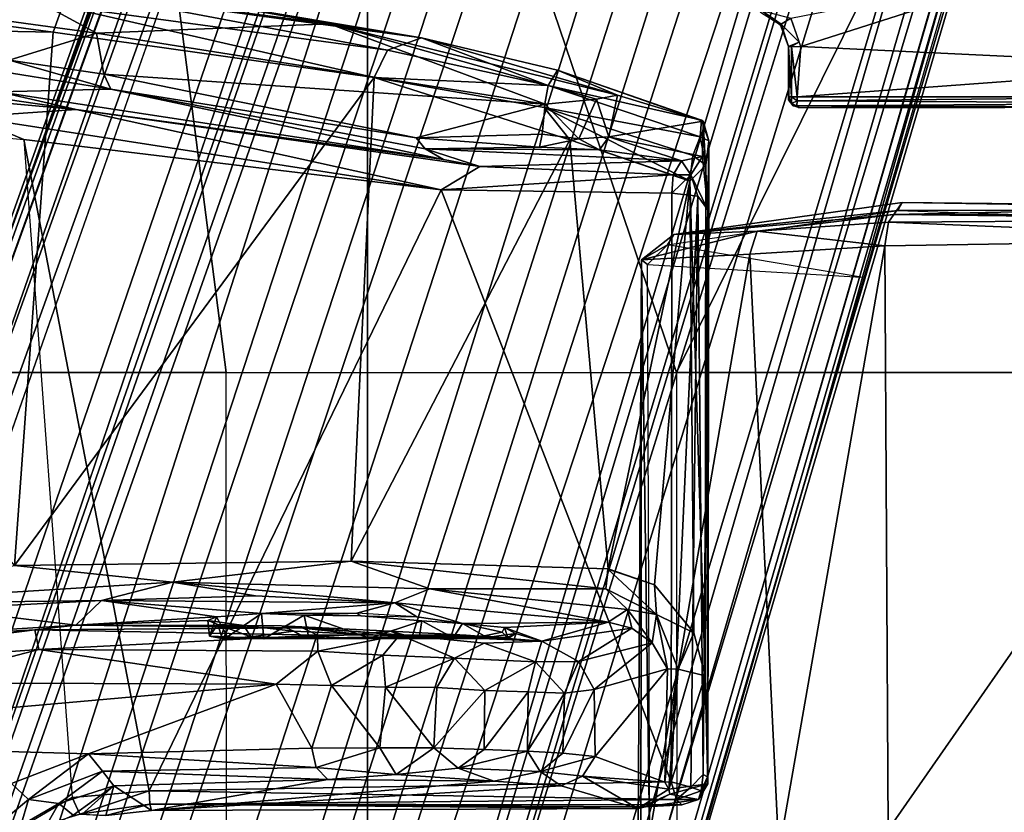
# Model space of a CAD drawing. Units: inches. Extents: x -2 to 202, y -6 to 76.
# Drawn here: x 48 to 50, y 30 to 32 of the extents above; entities that cross this region are included whole.
import ezdxf

# ---------------------------------------------------------------- set-up
doc = ezdxf.new("R2010")
doc.units = ezdxf.units.IN
doc.header["$MEASUREMENT"] = 0
for name, color, linetype in [('SEAT-BASE', 5, 'Continuous'), ('SEAT-CHASSIS', 5, 'Continuous'), ('SEAT-FABRIC', 5, 'Continuous'), ('SEAT-FRAME', 5, 'Continuous')]:
    doc.layers.add(name, color=color, linetype=linetype)

# ---------------------------------------------------------------- blocks, each defined once
blk = doc.blocks.new('1aeron2_b_tlim_arms_posturefitsl_3t')
at = {"layer": 'SEAT-BASE'}
for points in [[(-0.6744, -1.1905, 4.1832), (-4.0382, -11.6139, 3.1616), (-4.1668, -11.6385, 3.2423), (-0.719, -1.1512, 4.3018)], [(-0.9319, -1.4933, 5.6622), (-0.719, -1.1512, 4.3018), (-4.1668, -11.6385, 3.2423), (-3.3384, -9.5727, 3.9879)], [(-0.6744, -1.1905, 4.1832), (-0.5847, -1.2614, 4.119), (-3.9113, -11.6394, 3.1096), (-4.0382, -11.6139, 3.1616)], [(-0.4265, -1.3128, 4.119), (-3.7957, -11.6821, 3.0957), (-3.9113, -11.6394, 3.1096), (-0.5847, -1.2614, 4.119)], [(-0.2684, -1.3642, 4.119), (-3.6772, -11.7154, 3.1096), (-3.7957, -11.6821, 3.0957), (-0.4265, -1.3128, 4.119)], [(-0.095, -1.3539, 4.3018), (-3.47, -11.8649, 3.2423), (-3.5595, -11.7694, 3.1616), (-0.1542, -1.3595, 4.1832)], [(-0.095, -1.3539, 4.3018), (-0.1239, -1.7559, 5.6622), (-2.9258, -9.7068, 3.9879), (-3.47, -11.8649, 3.2423)], [(-0.2684, -1.3642, 4.119), (-0.1542, -1.3595, 4.1832), (-3.5595, -11.7694, 3.1616), (-3.6772, -11.7154, 3.1096)], [(-0.9319, -1.4933, 5.6622), (-3.3384, -9.5727, 3.9879), (-3.3783, -9.5833, 4.1787), (-0.9734, -1.5819, 5.8711)], [(-1.0187, -1.578, 6.004), (-3.4299, -9.5829, 4.297), (-3.4972, -9.548, 4.4046), (-1.032, -1.6207, 6.1381)], [(-1.0187, -1.578, 6.004), (-0.9734, -1.5819, 5.8711), (-3.3783, -9.5833, 4.1787), (-3.4299, -9.5829, 4.297)], [(-1.032, -1.6207, 6.1381), (-3.1003, -8.2717, 4.6837), (-3.1559, -8.3768, 4.7054), (-1.0913, -1.6518, 6.156)], [(-1.2495, -1.6518, 6.5161), (-4.324, -12.2313, 4.2077), (-4.3746, -12.7122, 4.1389), (-1.0437, -1.701, 6.6264)], [(-1.2495, -1.6518, 6.5161), (-1.3248, -1.7804, 6.4477), (-3.8678, -10.5115, 4.5256), (-4.324, -12.2313, 4.2077)], [(-1.2492, -1.7567, 6.1669), (-1.0913, -1.6518, 6.156), (-3.1559, -8.3768, 4.7054), (-3.3759, -8.8451, 4.6181)], [(-0.8432, -1.8393, 6.6746), (-1.0437, -1.701, 6.6264), (-4.3746, -12.7122, 4.1389), (-4.2654, -12.7109, 4.1776)], [(-0.1423, -1.8519, 5.8711), (-2.8999, -9.7388, 4.1787), (-2.9258, -9.7068, 3.9879), (-0.1239, -1.7559, 5.6622)], [(-1.3634, -1.7538, 6.2369), (-2.1163, -4.3524, 5.6397), (-1.9862, -3.8565, 5.78), (-1.3716, -1.7435, 6.26)], [(-1.3634, -1.7538, 6.2369), (-1.316, -1.7665, 6.1859), (-2.077, -4.2976, 5.633), (-2.1163, -4.3524, 5.6397)], [(-1.3716, -1.7435, 6.26), (-1.9862, -3.8565, 5.78), (-1.7149, -2.8952, 6.0373), (-1.3883, -1.7602, 6.3093)], [(-3.6648, -9.5971, 4.6557), (-1.3855, -1.7651, 6.3529), (-1.3697, -1.7747, 6.3972), (-3.6981, -9.7963, 4.6397)], [(-3.47, -8.8482, 4.7721), (-3.6648, -9.5971, 4.6557), (-1.3855, -1.7651, 6.3529), (-1.3883, -1.7602, 6.3093)], [(-3.47, -8.8482, 4.7721), (-1.3883, -1.7602, 6.3093), (-1.7149, -2.8952, 6.0373), (-3.5024, -8.957, 4.6757)], [(-1.2492, -1.7567, 6.1669), (-2.3126, -5.3009, 5.3925), (-2.077, -4.2976, 5.633), (-1.316, -1.7665, 6.1859)], [(-1.3697, -1.7747, 6.3972), (-3.6981, -9.7963, 4.6397), (-3.8678, -10.5115, 4.5256), (-1.3248, -1.7804, 6.4477)], [(-0.7398, -1.9027, 6.6862), (-0.8432, -1.8393, 6.6746), (-4.2654, -12.7109, 4.1776), (-4.1487, -12.7665, 4.1833)], [(-0.1423, -1.8519, 5.8711), (-0.1033, -1.8754, 6.004), (-2.8578, -9.7688, 4.297), (-2.8999, -9.7388, 4.1787)], [(-0.1177, -1.9177, 6.1381), (-2.7829, -9.7801, 4.4046), (-2.8578, -9.7688, 4.297), (-0.1033, -1.8754, 6.004)], [(-4.1476, -12.7669, 4.1833), (-0.5199, -1.9742, 6.6862), (-0.7398, -1.9027, 6.6862), (-4.1487, -12.7665, 4.1833)], [(-0.088, -1.9778, 6.156), (-2.3706, -8.632, 4.7054), (-2.3538, -8.5142, 4.6837), (-0.1177, -1.9177, 6.1381)], [(-4.1476, -12.7669, 4.1833), (-4.0205, -12.7905, 4.1776), (-0.399, -1.9836, 6.6746), (-0.5199, -1.9742, 6.6862)], [(-0.088, -1.9778, 6.156), (-0.0219, -2.1555, 6.1669), (-2.4678, -9.1401, 4.6181), (-2.3706, -8.632, 4.7054)], [(-4.0205, -12.7905, 4.1776), (-3.9329, -12.8557, 4.1389), (-0.1555, -1.9896, 6.6264), (-0.399, -1.9836, 6.6746)], [(-0.1555, -1.9896, 6.6264), (-3.9329, -12.8557, 4.1389), (-3.6912, -12.4369, 4.2077), (0.04, -2.0708, 6.5161)], [(-3.6912, -12.4369, 4.2077), (-3.0494, -10.7774, 4.5256), (0.0253, -2.2191, 6.4477), (0.04, -2.0708, 6.5161)], [(0.0263, -2.2026, 6.1859), (-0.8457, -4.6977, 5.633), (-1.2449, -5.6478, 5.3925), (-0.0219, -2.1555, 6.1669)], [(-0.8462, -4.7651, 5.6397), (-0.8457, -4.6977, 5.633), (0.0263, -2.2026, 6.1859), (0.0721, -2.2202, 6.2369)], [(0.0253, -2.2191, 6.4477), (-3.0494, -10.7774, 4.5256), (-2.7663, -10.099, 4.6397), (0.0649, -2.2409, 6.3972)], [(0.0849, -2.2168, 6.26), (-0.6599, -4.2874, 5.78), (-0.8462, -4.7651, 5.6397), (0.0721, -2.2202, 6.2369)], [(0.0886, -2.2401, 6.3093), (-0.3144, -3.3503, 6.0373), (-0.6599, -4.2874, 5.78), (0.0849, -2.2168, 6.26)], [(0.0834, -2.2423, 6.3529), (0.0649, -2.2409, 6.3972), (-2.7663, -10.099, 4.6397), (-2.6762, -9.9184, 4.6557)], [(0.0886, -2.2401, 6.3093), (0.0834, -2.2423, 6.3529), (-2.6762, -9.9184, 4.6557), (-2.3936, -9.1979, 4.7721)], [(-2.4313, -9.3051, 4.6757), (-0.3144, -3.3503, 6.0373), (0.0886, -2.2401, 6.3093), (-2.3936, -9.1979, 4.7721)], [(-2.1163, -4.3524, 5.6397), (-3.5024, -8.957, 4.6757), (-1.7149, -2.8952, 6.0373), (-1.9862, -3.8565, 5.78)], [(-0.6599, -4.2874, 5.78), (-0.3144, -3.3503, 6.0373), (-2.4313, -9.3051, 4.6757), (-0.8462, -4.7651, 5.6397)]]:
    blk.add_3dface(points, dxfattribs=at)
at = {"layer": 'SEAT-CHASSIS'}
for points in [[(-0.3087, -2.289, 11.6345), (-0.4407, -2.329, 11.6243), (-0.4269, -2.358, 11.6444)], [(-0.2583, -2.279, 10.6013), (-0.35, -2.3545, 10.5628), (-0.3366, -2.3085, 10.6114)], [(-0.3197, -2.3828, 10.5528), (-0.35, -2.3545, 10.5628), (-0.2583, -2.279, 10.6013)], [(-0.429, -2.3272, 11.0146), (-0.3777, -2.3025, 10.9939), (-0.4036, -2.3476, 10.5827)], [(-0.4036, -2.3476, 10.5827), (-0.3777, -2.3025, 10.9939), (-0.3366, -2.3085, 10.6114)], [(-0.4036, -2.3476, 10.5827), (-0.3366, -2.3085, 10.6114), (-0.35, -2.3545, 10.5628)], [(-0.5004, -2.3791, 10.541), (-0.567, -2.3351, 11.4107), (-0.4865, -2.3264, 11.4577)], [(-0.567, -2.3351, 11.4107), (-0.564, -2.3467, 11.6219), (-0.4865, -2.3264, 11.4577)], [(-0.4865, -2.3264, 11.4577), (-0.564, -2.3467, 11.6219), (-0.4407, -2.329, 11.6243)], [(-0.4407, -2.329, 11.6243), (-0.564, -2.3467, 11.6219), (-0.5633, -2.3701, 11.653)], [(-0.4269, -2.358, 11.6444), (-0.4407, -2.329, 11.6243), (-0.5633, -2.3701, 11.653)], [(-0.5004, -2.3791, 10.541), (-0.4865, -2.3264, 11.4577), (-0.4441, -2.3281, 11.0522)], [(-0.5004, -2.3791, 10.541), (-0.429, -2.3272, 11.0146), (-0.4036, -2.3476, 10.5827)], [(-0.4441, -2.3281, 11.0522), (-0.429, -2.3272, 11.0146), (-0.5004, -2.3791, 10.541)], [(-1.4826, -2.3639, 11.53), (-1.533, -2.3546, 11.5936), (-1.4396, -2.3418, 11.5401)], [(-1.4396, -2.3418, 11.5401), (-1.533, -2.3546, 11.5936), (-1.5035, -2.3453, 11.6032)], [(-1.4945, -2.3546, 11.7272), (-1.5035, -2.3453, 11.6032), (-1.533, -2.3546, 11.5936)], [(-1.4396, -2.3418, 11.5401), (-1.5035, -2.3453, 11.6032), (-0.564, -2.3467, 11.6219)], [(-1.5035, -2.3453, 11.6032), (-1.4945, -2.3546, 11.7272), (-0.564, -2.3467, 11.6219)], [(-0.5633, -2.3701, 11.653), (-0.564, -2.3467, 11.6219), (-1.4945, -2.3546, 11.7272)], [(-1.4396, -2.3418, 11.5401), (-1.4259, -2.339, 11.4734), (-1.4826, -2.3639, 11.53)], [(-1.4259, -2.339, 11.4734), (-1.481, -2.3729, 11.5163), (-1.4826, -2.3639, 11.53)], [(-1.3286, -2.3957, 10.6585), (-1.481, -2.3729, 11.5163), (-1.4259, -2.339, 11.4734)], [(-1.4259, -2.339, 11.4734), (-1.4396, -2.3418, 11.5401), (-0.564, -2.3467, 11.6219)], [(-1.2904, -2.3791, 10.6307), (-1.4259, -2.339, 11.4734), (-0.567, -2.3351, 11.4107)], [(-0.567, -2.3351, 11.4107), (-1.4259, -2.339, 11.4734), (-0.564, -2.3467, 11.6219)], [(-1.3286, -2.3957, 10.6585), (-1.4259, -2.339, 11.4734), (-1.2904, -2.3791, 10.6307)], [(-1.2904, -2.3791, 10.6307), (-0.567, -2.3351, 11.4107), (-1.1718, -2.3873, 10.4777)], [(-1.1718, -2.3873, 10.4777), (-0.567, -2.3351, 11.4107), (-0.8785, -2.3898, 10.404)], [(-0.8785, -2.3898, 10.404), (-0.567, -2.3351, 11.4107), (-0.5004, -2.3791, 10.541)], [(-1.5495, -2.3825, 11.5809), (-1.533, -2.3546, 11.5936), (-1.4826, -2.3639, 11.53)], [(-1.533, -2.3546, 11.5936), (-1.5495, -2.3825, 11.5809), (-1.5489, -2.395, 11.6799)], [(-1.481, -2.3729, 11.5163), (-1.5495, -2.3825, 11.5809), (-1.4826, -2.3639, 11.53)], [(-1.5377, -2.3703, 11.7016), (-1.533, -2.3546, 11.5936), (-1.5489, -2.395, 11.6799)], [(-1.533, -2.3546, 11.5936), (-1.5377, -2.3703, 11.7016), (-1.4945, -2.3546, 11.7272)], [(-1.5377, -2.3703, 11.7016), (-1.5198, -2.3765, 11.7332), (-1.4945, -2.3546, 11.7272)], [(-1.5198, -2.3765, 11.7332), (-1.4848, -2.3861, 11.7538), (-1.4945, -2.3546, 11.7272)], [(-1.4945, -2.3546, 11.7272), (-1.4848, -2.3861, 11.7538), (-0.5633, -2.3701, 11.653)], [(-0.3417, -3.5211, 11.6387), (-0.4269, -2.358, 11.6444), (-0.5633, -2.3701, 11.653)], [(-0.4036, -2.3476, 10.5827), (-0.4805, -2.405, 10.5088), (-0.5004, -2.3791, 10.541)], [(-0.35, -2.3545, 10.5628), (-0.4805, -2.405, 10.5088), (-0.4036, -2.3476, 10.5827)], [(-0.4556, -2.4351, 10.501), (-0.4805, -2.405, 10.5088), (-0.35, -2.3545, 10.5628)], [(-0.4556, -2.4351, 10.501), (-0.35, -2.3545, 10.5628), (-0.3197, -2.3828, 10.5528)], [(-1.5452, -2.573, 11.574), (-1.5495, -2.3825, 11.5809), (-1.481, -2.3729, 11.5163)], [(-1.5489, -2.395, 11.6799), (-1.5416, -2.399, 11.7114), (-1.5377, -2.3703, 11.7016)], [(-1.481, -2.3729, 11.5163), (-1.4974, -2.585, 11.5379), (-1.5452, -2.573, 11.574)], [(-1.5377, -2.3703, 11.7016), (-1.5416, -2.399, 11.7114), (-1.5198, -2.3765, 11.7332)], [(-1.5416, -2.399, 11.7114), (-1.5322, -3.4204, 11.7309), (-1.5198, -2.3765, 11.7332)], [(-1.5198, -2.3765, 11.7332), (-1.5322, -3.4204, 11.7309), (-1.4848, -2.3861, 11.7538)], [(-1.4738, -2.3851, 11.4838), (-1.4974, -2.585, 11.5379), (-1.481, -2.3729, 11.5163)], [(-1.0789, -3.4317, 11.7118), (-0.5633, -2.3701, 11.653), (-1.4848, -2.3861, 11.7538)], [(-1.3286, -2.3957, 10.6585), (-1.4738, -2.3851, 11.4838), (-1.481, -2.3729, 11.5163)], [(-1.3286, -2.3957, 10.6585), (-1.2904, -2.3791, 10.6307), (-1.2535, -2.4043, 10.5153)], [(-1.1718, -2.3873, 10.4777), (-1.2535, -2.4043, 10.5153), (-1.2904, -2.3791, 10.6307)], [(-0.3417, -3.5211, 11.6387), (-0.5633, -2.3701, 11.653), (-1.0789, -3.4317, 11.7118)], [(-0.5004, -2.3791, 10.541), (-0.4805, -2.405, 10.5088), (-0.8785, -2.3898, 10.404)], [(-1.5495, -2.3825, 11.5809), (-1.5514, -3.5187, 11.6257), (-1.5497, -3.3965, 11.6794)], [(-1.5514, -3.5187, 11.6257), (-1.5495, -2.3825, 11.5809), (-1.5461, -3.4754, 11.5839)], [(-1.5497, -3.3965, 11.6794), (-1.5489, -2.395, 11.6799), (-1.5495, -2.3825, 11.5809)], [(-1.5416, -2.399, 11.7114), (-1.5489, -2.395, 11.6799), (-1.5497, -3.3965, 11.6794)], [(-1.5416, -2.399, 11.7114), (-1.5497, -3.3965, 11.6794), (-1.5322, -3.4204, 11.7309)], [(-1.5452, -2.573, 11.574), (-1.5461, -3.4754, 11.5839), (-1.5495, -2.3825, 11.5809)], [(-1.486, -3.4259, 11.7572), (-1.4848, -2.3861, 11.7538), (-1.5322, -3.4204, 11.7309)], [(-1.4738, -2.3851, 11.4838), (-1.4787, -2.5854, 11.5081), (-1.4974, -2.585, 11.5379)], [(-1.486, -3.4259, 11.7572), (-1.0789, -3.4317, 11.7118), (-1.4848, -2.3861, 11.7538)], [(-1.4787, -2.5854, 11.5081), (-1.4738, -2.3851, 11.4838), (-1.3507, -2.4305, 10.6569)], [(-1.4738, -2.3851, 11.4838), (-1.3286, -2.3957, 10.6585), (-1.3507, -2.4305, 10.6569)], [(-1.3507, -2.4305, 10.6569), (-1.3286, -2.3957, 10.6585), (-1.2535, -2.4043, 10.5153)], [(-1.1089, -2.4101, 10.4045), (-1.2535, -2.4043, 10.5153), (-1.1718, -2.3873, 10.4777)], [(-0.9994, -2.3987, 10.3858), (-1.1718, -2.3873, 10.4777), (-0.8785, -2.3898, 10.404)], [(-0.9994, -2.3987, 10.3858), (-1.1089, -2.4101, 10.4045), (-1.1718, -2.3873, 10.4777)], [(-1.1089, -2.4101, 10.4045), (-0.9994, -2.3987, 10.3858), (-1.0658, -2.4457, 10.3697)], [(-0.9702, -2.4458, 10.3516), (-1.0658, -2.4457, 10.3697), (-0.9994, -2.3987, 10.3858)], [(-0.9994, -2.3987, 10.3858), (-0.8785, -2.3898, 10.404), (-0.8582, -2.4114, 10.3758)], [(-0.9994, -2.3987, 10.3858), (-0.8582, -2.4114, 10.3758), (-0.9702, -2.4458, 10.3516)], [(-0.8582, -2.4114, 10.3758), (-0.8785, -2.3898, 10.404), (-0.4805, -2.405, 10.5088)], [(-0.4556, -2.4351, 10.501), (-0.3197, -2.3828, 10.5528), (0.3433, -2.4585, 10.7997)], [(-1.2935, -2.4365, 10.5392), (-1.3507, -2.4305, 10.6569), (-1.2535, -2.4043, 10.5153)], [(-1.2535, -2.4043, 10.5153), (-1.2313, -2.4402, 10.4665), (-1.2935, -2.4365, 10.5392)], [(-1.2313, -2.4402, 10.4665), (-1.2535, -2.4043, 10.5153), (-1.1089, -2.4101, 10.4045)], [(-1.1089, -2.4101, 10.4045), (-1.1546, -2.443, 10.4093), (-1.2313, -2.4402, 10.4665)], [(-1.1546, -2.443, 10.4093), (-1.1089, -2.4101, 10.4045), (-1.0658, -2.4457, 10.3697)], [(-0.9702, -2.4458, 10.3516), (-0.8582, -2.4114, 10.3758), (-0.8502, -2.4452, 10.3584)], [(-0.8582, -2.4114, 10.3758), (-0.4805, -2.405, 10.5088), (-0.4556, -2.4351, 10.501)], [(-0.4556, -2.4351, 10.501), (-0.8502, -2.4452, 10.3584), (-0.8582, -2.4114, 10.3758)], [(-1.3507, -2.4305, 10.6569), (-1.3488, -2.5488, 10.6521), (-1.4787, -2.5854, 11.5081)], [(-1.3488, -2.5488, 10.6521), (-1.3507, -2.4305, 10.6569), (-1.2935, -2.4365, 10.5392)], [(-1.3488, -2.5488, 10.6521), (-1.2935, -2.4365, 10.5392), (-1.2968, -2.5423, 10.5434)], [(-1.2935, -2.4365, 10.5392), (-1.2313, -2.4402, 10.4665), (-1.2968, -2.5423, 10.5434)], [(-1.2326, -2.5448, 10.468), (-1.2968, -2.5423, 10.5434), (-1.2313, -2.4402, 10.4665)], [(-1.1546, -2.443, 10.4093), (-1.2326, -2.5448, 10.468), (-1.2313, -2.4402, 10.4665)], [(-1.1546, -2.443, 10.4093), (-1.156, -2.5474, 10.4107), (-1.2326, -2.5448, 10.468)], [(-1.0658, -2.4457, 10.3697), (-1.156, -2.5474, 10.4107), (-1.1546, -2.443, 10.4093)], [(-1.0712, -2.5523, 10.3735), (-1.156, -2.5474, 10.4107), (-1.0658, -2.4457, 10.3697)], [(-0.9804, -2.5532, 10.3537), (-1.0712, -2.5523, 10.3735), (-1.0658, -2.4457, 10.3697)], [(-0.9702, -2.4458, 10.3516), (-0.9804, -2.5532, 10.3537), (-1.0658, -2.4457, 10.3697)], [(-0.9702, -2.4458, 10.3516), (-0.885, -2.5559, 10.3549), (-0.9804, -2.5532, 10.3537)], [(-0.885, -2.5559, 10.3549), (-0.9702, -2.4458, 10.3516), (-0.8502, -2.4452, 10.3584)], [(-0.885, -2.5559, 10.3549), (-0.8502, -2.4452, 10.3584), (-0.7874, -2.5586, 10.3782)], [(-0.7874, -2.5586, 10.3782), (-0.8502, -2.4452, 10.3584), (-0.4556, -2.4351, 10.501)], [(-0.4556, -2.4351, 10.501), (0.3433, -2.4585, 10.7997), (-0.7874, -2.5586, 10.3782)], [(-0.143, -2.5608, 10.6274), (-0.7874, -2.5586, 10.3782), (0.3433, -2.4585, 10.7997)], [(-1.3488, -2.5488, 10.6521), (-1.4516, -2.6317, 11.5032), (-1.4787, -2.5854, 11.5081)], [(-1.321, -2.5987, 10.6551), (-1.4516, -2.6317, 11.5032), (-1.3488, -2.5488, 10.6521)], [(-1.321, -2.5987, 10.6551), (-1.3488, -2.5488, 10.6521), (-1.2968, -2.5423, 10.5434)], [(-1.321, -2.5987, 10.6551), (-1.2968, -2.5423, 10.5434), (-1.2455, -2.5979, 10.5186)], [(-1.2326, -2.5448, 10.468), (-1.2455, -2.5979, 10.5186), (-1.2968, -2.5423, 10.5434)], [(-1.2326, -2.5448, 10.468), (-1.156, -2.5474, 10.4107), (-1.2455, -2.5979, 10.5186)], [(-1.1022, -2.6046, 10.4149), (-1.2455, -2.5979, 10.5186), (-1.156, -2.5474, 10.4107)], [(-1.0712, -2.5523, 10.3735), (-1.1022, -2.6046, 10.4149), (-1.156, -2.5474, 10.4107)], [(-0.9804, -2.5532, 10.3537), (-1.1022, -2.6046, 10.4149), (-1.0712, -2.5523, 10.3735)], [(-1.1022, -2.6046, 10.4149), (-0.9804, -2.5532, 10.3537), (-0.9756, -2.6097, 10.3855)], [(-0.9756, -2.6097, 10.3855), (-0.9804, -2.5532, 10.3537), (-0.885, -2.5559, 10.3549)], [(-0.9756, -2.6097, 10.3855), (-0.885, -2.5559, 10.3549), (-0.8611, -2.6165, 10.3937)], [(-0.7874, -2.5586, 10.3782), (-0.8611, -2.6165, 10.3937), (-0.885, -2.5559, 10.3549)], [(-1.5461, -3.4754, 11.5839), (-1.5452, -2.573, 11.574), (-1.5179, -3.4469, 11.5635)], [(-1.5452, -2.573, 11.574), (-1.4974, -2.585, 11.5379), (-1.5251, -2.6493, 11.5639)], [(-1.5251, -2.6493, 11.5639), (-1.5179, -3.4469, 11.5635), (-1.5452, -2.573, 11.574)], [(-0.8611, -2.6165, 10.3937), (-0.7874, -2.5586, 10.3782), (-0.3679, -2.62, 10.5756)], [(-0.143, -2.5608, 10.6274), (-0.3679, -2.62, 10.5756), (-0.7874, -2.5586, 10.3782)], [(-0.3679, -2.62, 10.5756), (-0.143, -2.5608, 10.6274), (0.2605, -2.5747, 10.8197)], [(-1.459, -2.6815, 11.5466), (-1.5251, -2.6493, 11.5639), (-1.4974, -2.585, 11.5379)], [(-1.4974, -2.585, 11.5379), (-1.4787, -2.5854, 11.5081), (-1.459, -2.6815, 11.5466)], [(-1.4516, -2.6317, 11.5032), (-1.459, -2.6815, 11.5466), (-1.4787, -2.5854, 11.5081)], [(-0.3609, -2.6547, 10.6328), (-0.3679, -2.62, 10.5756), (0.2605, -2.5747, 10.8197)], [(0.2605, -2.5747, 10.8197), (0.1069, -2.6292, 10.8279), (-0.3609, -2.6547, 10.6328)], [(-1.4152, -2.6575, 11.4916), (-1.4516, -2.6317, 11.5032), (-1.321, -2.5987, 10.6551)], [(-1.4152, -2.6575, 11.4916), (-1.321, -2.5987, 10.6551), (-1.2564, -2.6342, 10.6203)], [(-1.2564, -2.6342, 10.6203), (-1.321, -2.5987, 10.6551), (-1.2455, -2.5979, 10.5186)], [(-1.2455, -2.5979, 10.5186), (-1.1545, -2.6311, 10.4893), (-1.2564, -2.6342, 10.6203)], [(-1.1545, -2.6311, 10.4893), (-1.2455, -2.5979, 10.5186), (-1.1022, -2.6046, 10.4149)], [(-1.1022, -2.6046, 10.4149), (-1.0057, -2.6457, 10.4429), (-1.1545, -2.6311, 10.4893)], [(-1.0057, -2.6457, 10.4429), (-1.1022, -2.6046, 10.4149), (-0.9756, -2.6097, 10.3855)], [(-0.8611, -2.6165, 10.3937), (-1.0057, -2.6457, 10.4429), (-0.9756, -2.6097, 10.3855)], [(-0.8603, -2.6451, 10.4357), (-1.0057, -2.6457, 10.4429), (-0.8611, -2.6165, 10.3937)], [(-0.8611, -2.6165, 10.3937), (-0.3679, -2.62, 10.5756), (-0.8603, -2.6451, 10.4357)], [(-0.8603, -2.6451, 10.4357), (-0.3679, -2.62, 10.5756), (-0.3609, -2.6547, 10.6328)], [(-1.4516, -2.6317, 11.5032), (-1.408, -2.6902, 11.5266), (-1.459, -2.6815, 11.5466)], [(-1.4152, -2.6575, 11.4916), (-1.408, -2.6902, 11.5266), (-1.4516, -2.6317, 11.5032)], [(-1.2564, -2.6342, 10.6203), (-1.3737, -2.6683, 11.4789), (-1.4152, -2.6575, 11.4916)], [(-1.1907, -2.6586, 10.9053), (-1.3737, -2.6683, 11.4789), (-1.2564, -2.6342, 10.6203)], [(-1.2564, -2.6342, 10.6203), (-1.1545, -2.6311, 10.4893), (-1.0057, -2.6457, 10.4429)], [(-1.2564, -2.6342, 10.6203), (-1.0057, -2.6457, 10.4429), (-1.1227, -2.6451, 10.5836)], [(-1.1907, -2.6586, 10.9053), (-1.2564, -2.6342, 10.6203), (-1.2098, -2.6479, 10.76)], [(-1.2564, -2.6342, 10.6203), (-1.1591, -2.6409, 10.6306), (-1.2098, -2.6479, 10.76)], [(-1.2564, -2.6342, 10.6203), (-1.1227, -2.6451, 10.5836), (-1.1591, -2.6409, 10.6306)], [(-1.197, -2.6389, 10.8198), (-1.1907, -2.6586, 10.9053), (-1.2098, -2.6479, 10.76)], [(-1.197, -2.6389, 10.8198), (-1.2098, -2.6479, 10.76), (-1.1963, -2.6415, 10.7136)], [(-1.2098, -2.6479, 10.76), (-1.1591, -2.6409, 10.6306), (-1.1963, -2.6415, 10.7136)], [(-1.197, -2.6389, 10.8198), (-1.1963, -2.6415, 10.7136), (-0.7657, -2.6387, 10.9812)], [(-1.197, -2.6389, 10.8198), (-0.7657, -2.6387, 10.9812), (-1.1548, -2.6437, 10.9343)], [(-1.1862, -2.6506, 10.8796), (-1.197, -2.6389, 10.8198), (-1.1548, -2.6437, 10.9343)], [(-1.197, -2.6389, 10.8198), (-1.1862, -2.6506, 10.8796), (-1.1907, -2.6586, 10.9053)], [(-1.1591, -2.6409, 10.6306), (-0.7657, -2.6387, 10.9812), (-1.1963, -2.6415, 10.7136)], [(-1.0239, -2.6426, 10.5292), (-0.7657, -2.6387, 10.9812), (-1.1591, -2.6409, 10.6306)], [(-1.1591, -2.6409, 10.6306), (-1.1227, -2.6451, 10.5836), (-1.0239, -2.6426, 10.5292)], [(-1.1548, -2.6437, 10.9343), (-0.7657, -2.6387, 10.9812), (-1.0997, -2.6402, 10.9904)], [(-1.1548, -2.6437, 10.9343), (-1.0997, -2.6402, 10.9904), (-1.1164, -2.6658, 10.984)], [(-0.9888, -2.6524, 10.5123), (-1.0239, -2.6426, 10.5292), (-1.1227, -2.6451, 10.5836)], [(-1.0447, -2.6703, 11.0276), (-1.1164, -2.6658, 10.984), (-1.0997, -2.6402, 10.9904)], [(-1.0447, -2.6703, 11.0276), (-1.0997, -2.6402, 10.9904), (-1.0396, -2.6405, 11.026)], [(-1.0396, -2.6405, 11.026), (-0.9521, -2.6396, 11.0464), (-1.0447, -2.6703, 11.0276)], [(-1.0239, -2.6426, 10.5292), (-0.932, -2.6467, 10.5142), (-0.7657, -2.6387, 10.9812)], [(-0.9888, -2.6524, 10.5123), (-0.932, -2.6467, 10.5142), (-1.0239, -2.6426, 10.5292)], [(-0.9521, -2.6396, 11.0464), (-0.7657, -2.6387, 10.9812), (-0.8452, -2.64, 11.0283)], [(-0.9521, -2.6396, 11.0464), (-0.8452, -2.64, 11.0283), (-0.8369, -2.6802, 11.034)], [(-0.932, -2.6467, 10.5142), (-0.8385, -2.6401, 10.537), (-0.7657, -2.6387, 10.9812)], [(-0.8385, -2.6401, 10.537), (-0.932, -2.6467, 10.5142), (-0.8185, -2.6523, 10.5407)], [(-0.8452, -2.64, 11.0283), (-0.7657, -2.6387, 10.9812), (-0.8369, -2.6802, 11.034)], [(-0.692, -2.6394, 10.6848), (-0.7657, -2.6387, 10.9812), (-0.8385, -2.6401, 10.537)], [(-0.7428, -2.6419, 10.6007), (-0.692, -2.6394, 10.6848), (-0.8385, -2.6401, 10.537)], [(-0.8185, -2.6523, 10.5407), (-0.7428, -2.6419, 10.6007), (-0.8385, -2.6401, 10.537)], [(-0.7657, -2.6387, 10.9812), (-0.7617, -2.6831, 10.9914), (-0.8369, -2.6802, 11.034)], [(-0.7428, -2.6419, 10.6007), (-0.8185, -2.6523, 10.5407), (-0.7305, -2.6621, 10.6065)], [(-0.692, -2.6394, 10.6848), (-0.7012, -2.6421, 10.9059), (-0.7657, -2.6387, 10.9812)], [(-0.7657, -2.6387, 10.9812), (-0.7012, -2.6421, 10.9059), (-0.7617, -2.6831, 10.9914)], [(-0.7012, -2.6421, 10.9059), (-0.6818, -2.6777, 10.8783), (-0.7617, -2.6831, 10.9914)], [(-0.692, -2.6394, 10.6848), (-0.7428, -2.6419, 10.6007), (-0.6841, -2.6638, 10.6878)], [(-0.7305, -2.6621, 10.6065), (-0.6841, -2.6638, 10.6878), (-0.7428, -2.6419, 10.6007)], [(-0.7012, -2.6421, 10.9059), (-0.692, -2.6394, 10.6848), (-0.6697, -2.6433, 10.7844)], [(-0.7012, -2.6421, 10.9059), (-0.6697, -2.6433, 10.7844), (-0.6818, -2.6777, 10.8783)], [(-0.6697, -2.6433, 10.7844), (-0.692, -2.6394, 10.6848), (-0.6841, -2.6638, 10.6878)], [(-0.1943, -2.6914, 11.3607), (-0.4337, -2.6625, 10.6546), (0.1069, -2.6292, 10.8279)], [(-0.3609, -2.6547, 10.6328), (0.1069, -2.6292, 10.8279), (-0.4337, -2.6625, 10.6546)], [(-1.5179, -3.4469, 11.5635), (-1.5251, -2.6493, 11.5639), (-1.4557, -2.7339, 11.5557)], [(-1.5251, -2.6493, 11.5639), (-1.459, -2.6815, 11.5466), (-1.4557, -2.7339, 11.5557)], [(-1.3737, -2.6683, 11.4789), (-1.408, -2.6902, 11.5266), (-1.4152, -2.6575, 11.4916)], [(-1.1164, -2.6658, 10.984), (-1.3737, -2.6683, 11.4789), (-1.1907, -2.6586, 10.9053)], [(-1.1907, -2.6586, 10.9053), (-1.1862, -2.6506, 10.8796), (-1.1164, -2.6658, 10.984)], [(-1.1862, -2.6506, 10.8796), (-1.1548, -2.6437, 10.9343), (-1.1164, -2.6658, 10.984)], [(-1.0057, -2.6457, 10.4429), (-0.9888, -2.6524, 10.5123), (-1.1227, -2.6451, 10.5836)], [(-0.8603, -2.6451, 10.4357), (-0.8341, -2.658, 10.4965), (-1.0057, -2.6457, 10.4429)], [(-0.7968, -2.6614, 10.5372), (-0.9888, -2.6524, 10.5123), (-1.0057, -2.6457, 10.4429)], [(-0.8341, -2.658, 10.4965), (-0.7968, -2.6614, 10.5372), (-1.0057, -2.6457, 10.4429)], [(-0.7968, -2.6614, 10.5372), (-0.932, -2.6467, 10.5142), (-0.9888, -2.6524, 10.5123)], [(-0.8185, -2.6523, 10.5407), (-0.932, -2.6467, 10.5142), (-0.7968, -2.6614, 10.5372)], [(-0.8341, -2.658, 10.4965), (-0.8603, -2.6451, 10.4357), (-0.3609, -2.6547, 10.6328)], [(-0.4337, -2.6625, 10.6546), (-0.8341, -2.658, 10.4965), (-0.3609, -2.6547, 10.6328)], [(-0.4337, -2.6625, 10.6546), (-0.7968, -2.6614, 10.5372), (-0.8341, -2.658, 10.4965)], [(-0.8185, -2.6523, 10.5407), (-0.7968, -2.6614, 10.5372), (-0.7305, -2.6621, 10.6065)], [(-0.6697, -2.6433, 10.7844), (-0.6841, -2.6638, 10.6878), (-0.6664, -2.6709, 10.7573)], [(-0.6697, -2.6433, 10.7844), (-0.6664, -2.6709, 10.7573), (-0.6818, -2.6777, 10.8783)], [(-1.408, -2.6902, 11.5266), (-1.3737, -2.6683, 11.4789), (-1.0588, -2.7267, 11.4828)], [(-0.9969, -2.7023, 11.4318), (-1.3737, -2.6683, 11.4789), (-1.1164, -2.6658, 10.984)], [(-1.3737, -2.6683, 11.4789), (-0.9969, -2.7023, 11.4318), (-1.0588, -2.7267, 11.4828)], [(-1.1164, -2.6658, 10.984), (-1.036, -2.6776, 11.0413), (-0.9969, -2.7023, 11.4318)], [(-0.9296, -2.6841, 11.0587), (-0.9969, -2.7023, 11.4318), (-1.036, -2.6776, 11.0413)], [(-0.7968, -2.6614, 10.5372), (-0.4337, -2.6625, 10.6546), (-0.7305, -2.6621, 10.6065)], [(-0.7617, -2.6831, 10.9914), (-0.6818, -2.6777, 10.8783), (-0.479, -2.7065, 11.3826)], [(-0.4337, -2.6625, 10.6546), (-0.6664, -2.6709, 10.7573), (-0.7305, -2.6621, 10.6065)], [(-0.7305, -2.6621, 10.6065), (-0.6664, -2.6709, 10.7573), (-0.6841, -2.6638, 10.6878)], [(-0.479, -2.7065, 11.3826), (-0.6818, -2.6777, 10.8783), (-0.4337, -2.6625, 10.6546)], [(-0.6664, -2.6709, 10.7573), (-0.4337, -2.6625, 10.6546), (-0.6818, -2.6777, 10.8783)], [(-0.4337, -2.6625, 10.6546), (-0.1943, -2.6914, 11.3607), (-0.479, -2.7065, 11.3826)], [(-1.4557, -2.7339, 11.5557), (-1.459, -2.6815, 11.5466), (-1.3732, -2.7614, 11.5453)], [(-1.3693, -2.7267, 11.5381), (-1.459, -2.6815, 11.5466), (-1.408, -2.6902, 11.5266)], [(-1.459, -2.6815, 11.5466), (-1.3693, -2.7267, 11.5381), (-1.3732, -2.7614, 11.5453)], [(-1.0588, -2.7267, 11.4828), (-1.3693, -2.7267, 11.5381), (-1.408, -2.6902, 11.5266)], [(-0.7617, -2.6831, 10.9914), (-0.9969, -2.7023, 11.4318), (-0.9296, -2.6841, 11.0587)], [(-0.9969, -2.7023, 11.4318), (-0.7617, -2.6831, 10.9914), (-0.479, -2.7065, 11.3826)], [(-0.8369, -2.6802, 11.034), (-0.9296, -2.6841, 11.0587), (-0.9372, -2.6791, 11.0523)], [(-0.7617, -2.6831, 10.9914), (-0.9296, -2.6841, 11.0587), (-0.8369, -2.6802, 11.034)], [(-0.479, -2.7065, 11.3826), (-0.1943, -2.6914, 11.3607), (0.0192, -2.7, 11.3866)], [(-1.0588, -2.7267, 11.4828), (-0.9969, -2.7023, 11.4318), (-0.6044, -2.7384, 11.4361)], [(-0.7506, -2.7147, 11.419), (-0.6044, -2.7384, 11.4361), (-0.9969, -2.7023, 11.4318)], [(-0.7506, -2.7147, 11.419), (-0.9969, -2.7023, 11.4318), (-0.479, -2.7065, 11.3826)], [(-0.479, -2.7065, 11.3826), (-0.6044, -2.7384, 11.4361), (-0.7506, -2.7147, 11.419)], [(0.0192, -2.7, 11.3866), (-0.6044, -2.7384, 11.4361), (-0.479, -2.7065, 11.3826)], [(-0.3249, -2.7682, 11.4358), (-0.6044, -2.7384, 11.4361), (0.0192, -2.7, 11.3866)], [(-1.3734, -2.7625, 11.5455), (-1.3693, -2.7267, 11.5381), (-0.9196, -2.776, 11.4912)], [(-1.0588, -2.7267, 11.4828), (-0.9196, -2.776, 11.4912), (-1.3693, -2.7267, 11.5381)], [(-0.6044, -2.7384, 11.4361), (-0.9196, -2.776, 11.4912), (-1.0588, -2.7267, 11.4828)], [(-1.5179, -3.4469, 11.5635), (-1.4557, -2.7339, 11.5557), (-1.3734, -2.7625, 11.5455)], [(-0.9196, -2.776, 11.4912), (-0.6044, -2.7384, 11.4361), (-0.3249, -2.7682, 11.4358)], [(-1.5179, -3.4469, 11.5635), (-1.3734, -2.7625, 11.5455), (-1.3062, -3.5202, 11.5374)], [(-0.9196, -2.776, 11.4912), (-1.3062, -3.5202, 11.5374), (-1.3734, -2.7625, 11.5455)], [(-1.3062, -3.5202, 11.5374), (-0.9196, -2.776, 11.4912), (-0.9605, -3.6302, 11.5012)], [(-0.9605, -3.6302, 11.5012), (-0.9196, -2.776, 11.4912), (-0.3249, -2.7682, 11.4358)], [(-0.9605, -3.6302, 11.5012), (-0.3249, -2.7682, 11.4358), (-0.3937, -3.7106, 11.4497)], [(-0.3249, -2.7682, 11.4358), (0.4518, -3.7263, 11.3877), (-0.3937, -3.7106, 11.4497)], [(-1.5514, -3.5187, 11.6257), (-1.5413, -3.5534, 11.7715), (-1.5497, -3.3965, 11.6794)], [(-1.5497, -3.3965, 11.6794), (-1.5413, -3.5534, 11.7715), (-1.5403, -3.491, 11.7753)], [(-1.5497, -3.3965, 11.6794), (-1.5403, -3.491, 11.7753), (-1.5194, -3.4585, 11.7667)], [(-1.5322, -3.4204, 11.7309), (-1.5497, -3.3965, 11.6794), (-1.5194, -3.4585, 11.7667)], [(-1.486, -3.4259, 11.7572), (-1.5322, -3.4204, 11.7309), (-1.5194, -3.4585, 11.7667)], [(-1.5194, -3.4585, 11.7667), (-1.4884, -3.4586, 11.776), (-1.486, -3.4259, 11.7572)], [(-1.0789, -3.4317, 11.7118), (-1.486, -3.4259, 11.7572), (-1.4884, -3.4586, 11.776)], [(-1.0789, -3.4317, 11.7118), (-1.4884, -3.4586, 11.776), (-1.1471, -3.4733, 11.7579)], [(-0.4343, -3.574, 11.678), (-1.0789, -3.4317, 11.7118), (-1.1471, -3.4733, 11.7579)], [(-0.246, -3.5608, 11.6345), (-0.3417, -3.5211, 11.6387), (-1.0789, -3.4317, 11.7118)], [(-1.0789, -3.4317, 11.7118), (-0.4343, -3.574, 11.678), (-0.246, -3.5608, 11.6345)], [(-1.5461, -3.4754, 11.5839), (-1.5179, -3.4469, 11.5635), (-1.523, -3.4927, 11.573)], [(-1.5031, -3.4832, 11.8177), (-1.5194, -3.4585, 11.7667), (-1.5403, -3.491, 11.7753)], [(-1.523, -3.4927, 11.573), (-1.518, -3.4476, 11.5637), (-1.2605, -3.5775, 11.5403)], [(-1.4884, -3.4586, 11.776), (-1.5194, -3.4585, 11.7667), (-1.5031, -3.4832, 11.8177)], [(-1.518, -3.4476, 11.5637), (-1.3062, -3.5202, 11.5374), (-1.2605, -3.5775, 11.5403)], [(-1.1471, -3.4733, 11.7579), (-1.4884, -3.4586, 11.776), (-1.5031, -3.4832, 11.8177)], [(-1.5362, -3.5254, 11.5994), (-1.5514, -3.5187, 11.6257), (-1.5461, -3.4754, 11.5839)], [(-1.5461, -3.4754, 11.5839), (-1.523, -3.4927, 11.573), (-1.5362, -3.5254, 11.5994)], [(-1.0507, -3.5041, 12.2022), (-1.1471, -3.4733, 11.7579), (-1.5031, -3.4832, 11.8177)], [(-0.4343, -3.574, 11.678), (-1.1471, -3.4733, 11.7579), (-1.0831, -3.4854, 11.7809)], [(-1.0507, -3.5041, 12.2022), (-1.0831, -3.4854, 11.7809), (-1.1471, -3.4733, 11.7579)], [(-1.3748, -3.5254, 12.1442), (-1.5403, -3.491, 11.7753), (-1.5413, -3.5534, 11.7715)], [(-1.5031, -3.4832, 11.8177), (-1.5403, -3.491, 11.7753), (-1.3748, -3.5254, 12.1442)], [(-1.5362, -3.5254, 11.5994), (-1.523, -3.4927, 11.573), (-1.2605, -3.5775, 11.5403)], [(-1.3585, -3.5028, 12.1365), (-1.0507, -3.5041, 12.2022), (-1.5031, -3.4832, 11.8177)], [(-1.3585, -3.5028, 12.1365), (-1.5031, -3.4832, 11.8177), (-1.3748, -3.5254, 12.1442)], [(-0.4955, -3.6098, 12.2091), (-1.0831, -3.4854, 11.7809), (-1.0507, -3.5041, 12.2022)], [(-0.2973, -3.6052, 11.7089), (-1.0831, -3.4854, 11.7809), (-0.4955, -3.6098, 12.2091)], [(-0.4343, -3.574, 11.678), (-1.0831, -3.4854, 11.7809), (-0.2973, -3.6052, 11.7089)], [(-1.3585, -3.5028, 12.1365), (-1.3748, -3.5254, 12.1442), (-1.3219, -3.5217, 12.1925)], [(-1.2523, -3.5073, 12.2085), (-1.0507, -3.5041, 12.2022), (-1.3585, -3.5028, 12.1365)], [(-1.3219, -3.5217, 12.1925), (-1.2523, -3.5073, 12.2085), (-1.3585, -3.5028, 12.1365)], [(-1.2523, -3.5073, 12.2085), (-1.3219, -3.5217, 12.1925), (-1.2574, -3.53, 12.223)], [(-1.0344, -3.5239, 12.2242), (-1.2523, -3.5073, 12.2085), (-1.2574, -3.53, 12.223)], [(-1.0344, -3.5239, 12.2242), (-1.0507, -3.5041, 12.2022), (-1.2523, -3.5073, 12.2085)], [(-1.0344, -3.5239, 12.2242), (-0.4955, -3.6098, 12.2091), (-1.0507, -3.5041, 12.2022)], [(-1.5362, -3.5254, 11.5994), (-1.5383, -3.5549, 11.6466), (-1.5514, -3.5187, 11.6257)], [(-1.5514, -3.5187, 11.6257), (-1.5383, -3.5549, 11.6466), (-1.5413, -3.5534, 11.7715)], [(-1.3904, -3.5989, 12.1098), (-1.3748, -3.5254, 12.1442), (-1.5413, -3.5534, 11.7715)], [(-1.2676, -3.6161, 11.5675), (-1.5383, -3.5549, 11.6466), (-1.5362, -3.5254, 11.5994)], [(-1.5362, -3.5254, 11.5994), (-1.2605, -3.5775, 11.5403), (-1.2676, -3.6161, 11.5675)], [(-1.3748, -3.5254, 12.1442), (-1.3904, -3.5989, 12.1098), (-1.353, -3.5921, 12.1667)], [(-1.353, -3.5921, 12.1667), (-1.3219, -3.5217, 12.1925), (-1.3748, -3.5254, 12.1442)], [(-1.2622, -3.583, 12.2234), (-1.3219, -3.5217, 12.1925), (-1.353, -3.5921, 12.1667)], [(-1.2574, -3.53, 12.223), (-1.3219, -3.5217, 12.1925), (-1.2622, -3.583, 12.2234)], [(-1.3062, -3.5202, 11.5374), (-0.9605, -3.6302, 11.5012), (-1.2605, -3.5775, 11.5403)], [(-1.2622, -3.583, 12.2234), (-0.4829, -3.6362, 12.2274), (-1.0344, -3.5239, 12.2242)], [(-1.2622, -3.583, 12.2234), (-1.0344, -3.5239, 12.2242), (-1.2574, -3.53, 12.223)], [(-0.4829, -3.6362, 12.2274), (-0.4955, -3.6098, 12.2091), (-1.0344, -3.5239, 12.2242)], [(-0.246, -3.5608, 11.6345), (0.2656, -3.576, 11.5966), (-0.3417, -3.5211, 11.6387)], [(-1.5413, -3.5534, 11.7715), (-1.2839, -3.6432, 11.6236), (-1.3904, -3.5989, 12.1098)], [(-1.5383, -3.5549, 11.6466), (-1.2839, -3.6432, 11.6236), (-1.5413, -3.5534, 11.7715)], [(-1.2839, -3.6432, 11.6236), (-1.5383, -3.5549, 11.6466), (-1.2676, -3.6161, 11.5675)], [(-0.246, -3.5608, 11.6345), (-0.4343, -3.574, 11.678), (-0.0753, -3.6064, 11.6403)], [(-2.4468, -3.5849, 11.73), (-2.4468, -3.5849, 11.73), (-2.4413, -3.5782, 11.7373), (-1.7066, -3.58, 11.601)], [(-1.7077, -3.5894, 11.594), (-1.7077, -3.5894, 11.594), (-2.4468, -3.5849, 11.73), (-1.7066, -3.58, 11.601)], [(-2.4413, -3.5782, 11.7373), (-2.4413, -3.5782, 11.7373), (-2.0737, -3.5767, 11.6775), (-1.7066, -3.58, 11.601)], [(-1.7066, -3.58, 11.601), (-1.7066, -3.58, 11.601), (-2.0737, -3.5767, 11.6775), (-1.711, -3.5767, 11.612)], [(-1.711, -3.5767, 11.612), (-1.711, -3.5767, 11.612), (-1.7005, -3.5801, 11.613), (-1.7066, -3.58, 11.601)], [(-1.7077, -3.5894, 11.594), (-1.7077, -3.5894, 11.594), (-1.7066, -3.58, 11.601), (-1.6972, -3.5847, 11.6034)], [(-1.7066, -3.58, 11.601), (-1.7066, -3.58, 11.601), (-1.7005, -3.5801, 11.613), (-1.6972, -3.5847, 11.6034)], [(-1.6919, -3.5907, 11.6094), (-1.6919, -3.5907, 11.6094), (-1.6972, -3.5847, 11.6034), (-1.7005, -3.5801, 11.613)], [(-1.2676, -3.6161, 11.5675), (-1.2605, -3.5775, 11.5403), (-0.9605, -3.6302, 11.5012)], [(-0.4343, -3.574, 11.678), (-0.2973, -3.6052, 11.7089), (-0.0357, -3.632, 11.6726)], [(-0.0753, -3.6064, 11.6403), (-0.4343, -3.574, 11.678), (-0.0357, -3.632, 11.6726)], [(-1.7077, -3.5894, 11.594), (-1.7077, -3.5894, 11.594), (-2.4465, -3.5963, 11.7268), (-2.4468, -3.5849, 11.73)], [(-2.4465, -3.5963, 11.7268), (-2.4465, -3.5963, 11.7268), (-1.7077, -3.5894, 11.594), (-1.7072, -3.5964, 11.5933)], [(-2.4465, -3.5963, 11.7268), (-2.4465, -3.5963, 11.7268), (-1.7072, -3.5964, 11.5933), (-2.4441, -3.6505, 11.7249)], [(-2.4441, -3.6505, 11.7249), (-2.4441, -3.6505, 11.7249), (-1.7072, -3.5964, 11.5933), (-1.7139, -3.6852, 11.5928)], [(-1.7072, -3.5964, 11.5933), (-1.7072, -3.5964, 11.5933), (-1.6974, -3.6852, 11.598), (-1.7139, -3.6852, 11.5928)], [(-1.7077, -3.5894, 11.594), (-1.7077, -3.5894, 11.594), (-1.6972, -3.5847, 11.6034), (-1.6976, -3.5964, 11.5979)], [(-1.7072, -3.5964, 11.5933), (-1.7072, -3.5964, 11.5933), (-1.7077, -3.5894, 11.594), (-1.6976, -3.5964, 11.5979)], [(-1.7072, -3.5964, 11.5933), (-1.7072, -3.5964, 11.5933), (-1.6976, -3.5964, 11.5979), (-1.6974, -3.6852, 11.598)], [(-1.6976, -3.5964, 11.5979), (-1.6976, -3.5964, 11.5979), (-1.6972, -3.5847, 11.6034), (-1.6925, -3.5964, 11.6053)], [(-1.6974, -3.6852, 11.598), (-1.6974, -3.6852, 11.598), (-1.6976, -3.5964, 11.5979), (-1.6924, -3.6852, 11.6059)], [(-1.6925, -3.5964, 11.6053), (-1.6925, -3.5964, 11.6053), (-1.6924, -3.6852, 11.6059), (-1.6976, -3.5964, 11.5979)], [(-1.6919, -3.5907, 11.6094), (-1.6919, -3.5907, 11.6094), (-1.6925, -3.5964, 11.6053), (-1.6972, -3.5847, 11.6034)], [(-1.6925, -3.5964, 11.6053), (-1.6925, -3.5964, 11.6053), (-1.6919, -3.5907, 11.6094), (-1.6924, -3.6852, 11.6059)], [(-0.881, -3.7252, 12.0159), (-1.353, -3.5921, 12.1667), (-1.3904, -3.5989, 12.1098)], [(-1.0438, -3.7004, 11.5971), (-0.881, -3.7252, 12.0159), (-1.3904, -3.5989, 12.1098)], [(-1.3904, -3.5989, 12.1098), (-1.2839, -3.6432, 11.6236), (-1.0438, -3.7004, 11.5971)], [(-0.881, -3.7252, 12.0159), (-1.2622, -3.583, 12.2234), (-1.353, -3.5921, 12.1667)], [(-0.4829, -3.6362, 12.2274), (-1.2622, -3.583, 12.2234), (-0.4701, -3.7084, 12.2266)], [(-1.2622, -3.583, 12.2234), (-0.881, -3.7252, 12.0159), (-0.4701, -3.7084, 12.2266)], [(-1.0438, -3.7004, 11.5971), (-1.2839, -3.6432, 11.6236), (-1.2676, -3.6161, 11.5675)], [(-1.0438, -3.7004, 11.5971), (-1.2676, -3.6161, 11.5675), (-0.9838, -3.6789, 11.5357)], [(-0.9605, -3.6302, 11.5012), (-0.9838, -3.6789, 11.5357), (-1.2676, -3.6161, 11.5675)], [(-0.4955, -3.6098, 12.2091), (-0.3196, -3.6379, 12.2276), (-0.2973, -3.6052, 11.7089)], [(-0.4955, -3.6098, 12.2091), (-0.3156, -3.6611, 12.2454), (-0.3196, -3.6379, 12.2276)], [(-0.3156, -3.6611, 12.2454), (-0.4955, -3.6098, 12.2091), (-0.4829, -3.6362, 12.2274)], [(-0.9838, -3.6789, 11.5357), (-0.9605, -3.6302, 11.5012), (-0.4099, -3.7562, 11.4798)], [(-0.9605, -3.6302, 11.5012), (-0.3937, -3.7106, 11.4497), (-0.4099, -3.7562, 11.4798)], [(-1.7139, -3.6852, 11.5928), (-1.7139, -3.6852, 11.5928), (-2.1448, -3.8227, 11.6658), (-2.4441, -3.6505, 11.7249)], [(-0.4701, -3.7084, 12.2266), (-0.3156, -3.6611, 12.2454), (-0.4829, -3.6362, 12.2274)], [(-0.315, -3.7297, 12.2459), (-0.3156, -3.6611, 12.2454), (-0.4701, -3.7084, 12.2266)], [(-2.1448, -3.8227, 11.6658), (-2.1448, -3.8227, 11.6658), (-1.7139, -3.6852, 11.5928), (-1.6961, -3.7353, 11.5902)], [(-1.7113, -3.6925, 11.5925), (-1.7113, -3.6925, 11.5925), (-1.6974, -3.6852, 11.598), (-1.7139, -3.6852, 11.5928)], [(-1.6795, -3.7243, 11.6007), (-1.6795, -3.7243, 11.6007), (-1.7113, -3.6925, 11.5925), (-1.6924, -3.6852, 11.6059)], [(-1.6924, -3.6852, 11.6059), (-1.6924, -3.6852, 11.6059), (-1.6778, -3.7231, 11.6097), (-1.6795, -3.7243, 11.6007)], [(-0.41, -3.7873, 11.527), (-1.0438, -3.7004, 11.5971), (-0.9838, -3.6789, 11.5357)], [(-0.4099, -3.7562, 11.4798), (-0.41, -3.7873, 11.527), (-0.9838, -3.6789, 11.5357)], [(-1.6795, -3.7243, 11.6007), (-1.6795, -3.7243, 11.6007), (-1.6961, -3.7353, 11.5902), (-1.7113, -3.6925, 11.5925)], [(-0.881, -3.7252, 12.0159), (-1.0438, -3.7004, 11.5971), (-0.6631, -3.7641, 11.5926)], [(-0.6631, -3.7641, 11.5926), (-1.0438, -3.7004, 11.5971), (-0.41, -3.7873, 11.527)], [(-0.881, -3.7252, 12.0159), (-0.2994, -3.802, 12.0721), (-0.4701, -3.7084, 12.2266)], [(-0.315, -3.7297, 12.2459), (-0.4701, -3.7084, 12.2266), (-0.2994, -3.802, 12.0721)], [(-0.3937, -3.7106, 11.4497), (0.1483, -3.7838, 11.424), (-0.4099, -3.7562, 11.4798)], [(0.4518, -3.7263, 11.3877), (0.1483, -3.7838, 11.424), (-0.3937, -3.7106, 11.4497)], [(-1.6795, -3.7243, 11.6007), (-1.6795, -3.7243, 11.6007), (-1.6442, -3.7489, 11.5902), (-1.6961, -3.7353, 11.5902)], [(-1.6795, -3.7243, 11.6007), (-1.6795, -3.7243, 11.6007), (-1.6778, -3.7231, 11.6097), (-1.6442, -3.7489, 11.5902)], [(-1.6442, -3.7489, 11.5902), (-1.6442, -3.7489, 11.5902), (-1.6778, -3.7231, 11.6097), (-1.6428, -3.7452, 11.6011)], [(-0.5758, -3.7794, 11.9696), (-0.881, -3.7252, 12.0159), (-0.6631, -3.7641, 11.5926)], [(-0.5758, -3.7794, 11.9696), (-0.2994, -3.802, 12.0721), (-0.881, -3.7252, 12.0159)]]:
    blk.add_3dface(points, dxfattribs=at)
for points, invisible_edges in [([(-1.0997, -2.6402, 10.9904), (-0.7657, -2.6387, 10.9812), (-1.0396, -2.6405, 11.026)], 2), ([(-0.9372, -2.6791, 11.0523), (-1.0447, -2.6703, 11.0276), (-0.9521, -2.6396, 11.0464)], 12), ([(-0.9521, -2.6396, 11.0464), (-1.0396, -2.6405, 11.026), (-0.7657, -2.6387, 10.9812)], 2), ([(-0.8369, -2.6802, 11.034), (-0.9372, -2.6791, 11.0523), (-0.9521, -2.6396, 11.0464)], 2), ([(-1.0447, -2.6703, 11.0276), (-1.036, -2.6776, 11.0413), (-1.1164, -2.6658, 10.984)], 1), ([(-1.0447, -2.6703, 11.0276), (-0.9372, -2.6791, 11.0523), (-1.036, -2.6776, 11.0413)], 12)]:
    blk.add_3dface(points, dxfattribs=dict(at, invisible_edges=invisible_edges))
at = {"layer": 'SEAT-FABRIC'}
for points in [[(0.2071, -8.6124, 18.8415), (0.2071, 8.6124, 18.8415), (-0.9484, 8.5757, 18.7401), (-0.9484, -8.5757, 18.7401)], [(-2.2958, -8.4159, 18.6241), (-0.9484, -8.5757, 18.7401), (-0.9484, 8.5757, 18.7401), (-2.2958, 8.4159, 18.6241)]]:
    blk.add_3dface(points, dxfattribs=at)
at = {"layer": 'SEAT-FRAME'}
for points in [[(-1.4944, -3.109, 14.5182), (-1.4949, -2.073, 14.56), (-2.2873, -2.073, 14.4623), (-2.2867, -3.109, 14.4216)], [(-0.6998, -2.073, 14.631), (-0.6993, -3.109, 14.5885), (-1.4944, -3.109, 14.5182), (-1.4949, -2.073, 14.56)], [(0.0976, -3.109, 14.6324), (0.0974, -2.073, 14.6754), (-0.6998, -2.073, 14.631), (-0.6993, -3.109, 14.5885)], [(-1.4311, -2.2033, 11.9164), (-1.6239, -3.3181, 11.8196), (-1.6752, -2.2621, 11.7807)], [(-1.6239, -3.3181, 11.8196), (-1.4311, -2.2033, 11.9164), (-1.4324, -3.3084, 11.9291)], [(-1.4258, -2.2, 11.9342), (-1.4473, -2.2575, 11.9519), (-1.4324, -3.3084, 11.9291)], [(-1.4311, -2.2033, 11.9164), (-1.4258, -2.2, 11.9342), (-1.4324, -3.3084, 11.9291)], [(-1.4434, -3.2997, 11.9494), (-1.4324, -3.3084, 11.9291), (-1.4473, -2.2575, 11.9519)], [(-2.5295, -2.2612, 11.7419), (-1.8679, -2.3011, 11.619), (-2.5945, -3.3445, 11.7625)], [(-1.8679, -2.3011, 11.619), (-1.6752, -2.2621, 11.7807), (-1.8621, -3.3329, 11.6233)], [(-1.8621, -3.3329, 11.6233), (-1.6752, -2.2621, 11.7807), (-1.6239, -3.3181, 11.8196)], [(-2.5945, -3.3445, 11.7625), (-1.8679, -2.3011, 11.619), (-1.8621, -3.3329, 11.6233)], [(-2.3989, -4.0341, 14.3557), (-1.9723, -4.0741, 14.4099), (-1.4944, -3.109, 14.5182), (-2.2867, -3.109, 14.4216)], [(-1.154, -4.1116, 14.4948), (-1.4944, -3.109, 14.5182), (-1.9723, -4.0741, 14.4099), (-1.5678, -4.0991, 14.4549)], [(-1.154, -4.1116, 14.4948), (-0.5688, -4.1194, 14.5396), (-0.6993, -3.109, 14.5885), (-1.4944, -3.109, 14.5182)], [(0.0383, -4.1263, 14.5712), (0.0976, -3.109, 14.6324), (-0.6993, -3.109, 14.5885), (-0.5688, -4.1194, 14.5396)], [(-1.4783, -3.3345, 11.9545), (-1.4434, -3.2997, 11.9494), (-1.8204, -3.2775, 12.0015)], [(-1.4783, -3.3345, 11.9545), (-1.4324, -3.3084, 11.9291), (-1.4434, -3.2997, 11.9494)], [(-1.6239, -3.3181, 11.8196), (-1.6368, -3.3586, 11.8411), (-1.8621, -3.3329, 11.6233)], [(-1.4895, -3.353, 11.9432), (-1.6368, -3.3586, 11.8411), (-1.4324, -3.3084, 11.9291)], [(-1.6239, -3.3181, 11.8196), (-1.4324, -3.3084, 11.9291), (-1.6368, -3.3586, 11.8411)], [(-1.4324, -3.3084, 11.9291), (-1.4783, -3.3345, 11.9545), (-1.4895, -3.353, 11.9432)], [(-1.8689, -3.3748, 11.6545), (-2.5945, -3.3445, 11.7625), (-1.8621, -3.3329, 11.6233)], [(-1.885, -3.3954, 12.0104), (-1.4895, -3.353, 11.9432), (-1.4783, -3.3345, 11.9545)], [(-1.8689, -3.3748, 11.6545), (-1.8621, -3.3329, 11.6233), (-1.6368, -3.3586, 11.8411)], [(-2.5945, -3.3445, 11.7625), (-1.8689, -3.3748, 11.6545), (-2.6211, -3.3797, 11.8117)], [(-1.8931, -3.4096, 11.9912), (-1.8783, -3.3881, 11.6975), (-1.4895, -3.353, 11.9432)], [(-1.8931, -3.4096, 11.9912), (-1.4895, -3.353, 11.9432), (-1.885, -3.3954, 12.0104)], [(-1.8783, -3.3881, 11.6975), (-1.6368, -3.3586, 11.8411), (-1.4895, -3.353, 11.9432)], [(-2.9667, -3.3594, 12.2165), (-2.7533, -3.3959, 12.1596), (-1.885, -3.3954, 12.0104)], [(-1.8783, -3.3881, 11.6975), (-1.8689, -3.3748, 11.6545), (-1.6368, -3.3586, 11.8411)], [(-1.8783, -3.3881, 11.6975), (-2.6211, -3.3797, 11.8117), (-1.8689, -3.3748, 11.6545)], [(-2.6211, -3.3797, 11.8117), (-1.8783, -3.3881, 11.6975), (-2.4557, -3.3864, 11.803)], [(-2.5266, -3.4025, 12.1016), (-2.4557, -3.3864, 11.803), (-1.8783, -3.3881, 11.6975)], [(-1.8783, -3.3881, 11.6975), (-1.8931, -3.4096, 11.9912), (-2.5266, -3.4025, 12.1016)], [(-1.8931, -3.4096, 11.9912), (-1.885, -3.3954, 12.0104), (-2.7533, -3.3959, 12.1596)], [(-2.5271, -3.4025, 12.1017), (-1.8931, -3.4096, 11.9912), (-2.7533, -3.3959, 12.1596)]]:
    blk.add_3dface(points, dxfattribs=at)

msp = doc.modelspace()

# ---------------------------------------------------------------- block references
at = {"rotation": 180}
msp.add_blockref('1aeron2_b_tlim_arms_posturefitsl_3t', (47.6512, 27.9343), dxfattribs=at)

doc.saveas('drawing.dxf')
